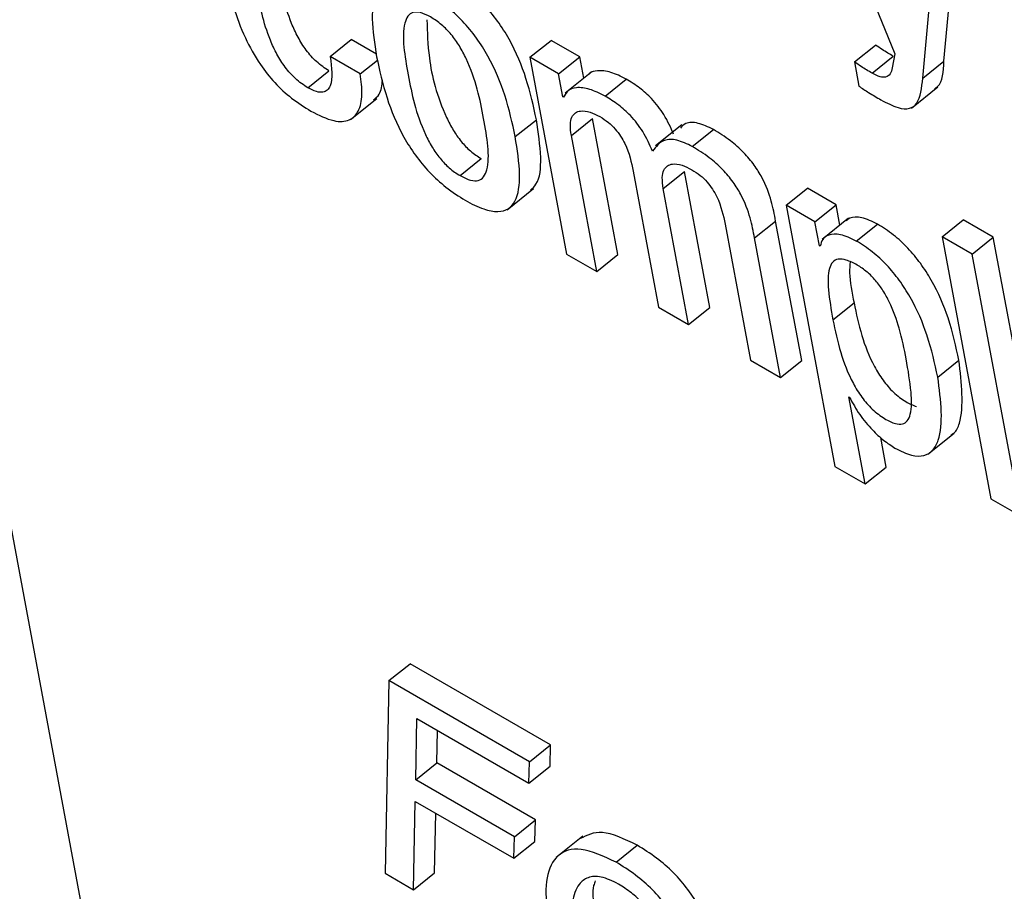
# Model space of a CAD drawing. Units: inches. Extents: x 0.1 to 10.8, y 0.2 to 8.4.
# Drawn here: x 9.4 to 9.5, y 5.3 to 5.3 of the extents above; entities that cross this region are included whole.
import ezdxf

# ---------------------------------------------------------------- set-up
doc = ezdxf.new("R2010")
doc.units = ezdxf.units.IN
doc.header["$MEASUREMENT"] = 0

msp = doc.modelspace()

# ---------------------------------------------------------------- linework, layer by layer
at = {"color": 7, "linetype": 'Continuous', "lineweight": 25}
for p, q in [((9.42763829, 5.43764905), (9.45489533, 5.29145721)), ((9.45550458, 5.33736229), (9.45644131, 5.3350374)), ((9.45692937, 5.33496424), (9.45709294, 5.33673541)), ((9.45671903, 5.3347956), (9.4568826, 5.33656677)), ((9.45082508, 5.33500994), (9.45103542, 5.33517858)), ((9.45128446, 5.33503481), (9.45103542, 5.33517858)), ((9.45281181, 5.33500298), (9.45302215, 5.33517162)), ((9.45330755, 5.33500687), (9.45302215, 5.33517162)), ((9.45603922, 5.33495661), (9.45624956, 5.33512524)), ((9.45644131, 5.3350374), (9.4564162, 5.33489876)), ((9.45112486, 5.33483688), (9.45082508, 5.33500994)), ((9.45112486, 5.33483688), (9.45129615, 5.33497421)), ((9.45281181, 5.33500298), (9.45317698, 5.33304442)), ((9.45309721, 5.33483823), (9.45281181, 5.33500298)), ((9.45309721, 5.33483823), (9.45330755, 5.33500687)), ((9.45334727, 5.3347938), (9.45330755, 5.33500687)), ((9.45603922, 5.33495661), (9.45608414, 5.33471569)), ((9.45621623, 5.3348446), (9.45642657, 5.33501324)), ((9.45671903, 5.3347956), (9.45692937, 5.33496424)), ((9.45060258, 5.33469966), (9.45081292, 5.3348683)), ((9.45314002, 5.33460861), (9.45309721, 5.33483823)), ((9.4534269, 5.33485764), (9.45316398, 5.33464684)), ((9.45355936, 5.33461708), (9.4537697, 5.33478572)), ((9.45314002, 5.33460861), (9.45316367, 5.33462757)), ((9.45660624, 5.33449689), (9.45686916, 5.33470769)), ((9.45102614, 5.33438263), (9.45128906, 5.33459343)), ((9.45314714, 5.3346045), (9.45314002, 5.33460861)), ((9.45266558, 5.33421339), (9.45287591, 5.33438203)), ((9.45322447, 5.33422385), (9.4534348, 5.33439249)), ((9.45368696, 5.33304008), (9.4534348, 5.33439249)), ((9.45432352, 5.33433167), (9.4540606, 5.33412087)), ((9.45442718, 5.3341161), (9.45463752, 5.33428474)), ((9.45347662, 5.33287144), (9.45322447, 5.33422385)), ((9.45211675, 5.33382554), (9.45232709, 5.33399418)), ((9.45383915, 5.333869), (9.4540913, 5.33251659)), ((9.45413878, 5.33369602), (9.45434912, 5.33386466)), ((9.45460127, 5.33251226), (9.45434912, 5.33386466)), ((9.45258436, 5.33348618), (9.45284729, 5.33369697)), ((9.45439094, 5.33234362), (9.45413878, 5.33369602)), ((9.45536164, 5.333531), (9.45557198, 5.33369964)), ((9.45585738, 5.33353488), (9.45557198, 5.33369964)), ((9.45536164, 5.333531), (9.4558467, 5.33092939)), ((9.45564704, 5.33336624), (9.45536164, 5.333531)), ((9.45564704, 5.33336624), (9.45585738, 5.33353488)), ((9.45589525, 5.33333175), (9.45585738, 5.33353488)), ((9.45504614, 5.33320487), (9.45525647, 5.3333735)), ((9.45551545, 5.33198452), (9.45525647, 5.3333735)), ((9.4556919, 5.33312562), (9.45564704, 5.33336624)), ((9.45598179, 5.33340113), (9.45571887, 5.33319033)), ((9.45691177, 5.33321659), (9.45712211, 5.33338523)), ((9.45742175, 5.33321225), (9.45712211, 5.33338523)), ((9.45475332, 5.33334126), (9.45500547, 5.33198885)), ((9.45605891, 5.33317412), (9.45626925, 5.33334276)), ((9.45530511, 5.33181588), (9.45504614, 5.33320487)), ((9.45721141, 5.33304361), (9.45691177, 5.33321659)), ((9.45691177, 5.33321659), (9.45739822, 5.33060755)), ((9.45721141, 5.33304361), (9.45742175, 5.33321225)), ((9.45790819, 5.33060321), (9.45742175, 5.33321225)), ((9.4556919, 5.33312562), (9.45570451, 5.33313573)), ((9.45569917, 5.33312143), (9.4556919, 5.33312562)), ((9.45317698, 5.33304442), (9.45347662, 5.33287144)), ((9.45347662, 5.33287144), (9.45368696, 5.33304008)), ((9.45769786, 5.33043457), (9.45721141, 5.33304361)), ((9.4540913, 5.33251659), (9.45439094, 5.33234362)), ((9.45439094, 5.33234362), (9.45460127, 5.33251226)), ((9.45582616, 5.33238882), (9.4560365, 5.33255746)), ((9.45500547, 5.33198885), (9.45530511, 5.33181588)), ((9.45530511, 5.33181588), (9.45551545, 5.33198452)), ((9.45686924, 5.33181931), (9.45707958, 5.33198795)), ((9.45598506, 5.33162215), (9.45599218, 5.33161803)), ((9.45614649, 5.33075633), (9.45598506, 5.33162215)), ((9.45635683, 5.33092497), (9.45630231, 5.33121736)), ((9.45676998, 5.33105156), (9.4570329, 5.33126236)), ((9.4558467, 5.33092939), (9.45614649, 5.33075633)), ((9.45614649, 5.33075633), (9.45635683, 5.33092497)), ((9.45739822, 5.33060755), (9.45769786, 5.33043457)), ((9.45140924, 5.32879855), (9.45161958, 5.32896719)), ((9.4530175, 5.32816019), (9.45161958, 5.32896719)), ((9.45140924, 5.32879855), (9.45137124, 5.32688111)), ((9.45280716, 5.32799155), (9.45140924, 5.32879855)), ((9.45167575, 5.32781077), (9.45168667, 5.32842129)), ((9.45168667, 5.32842129), (9.45280196, 5.32777745)), ((9.45188609, 5.3279794), (9.45189187, 5.32830283)), ((9.45280716, 5.32799155), (9.4530175, 5.32816019)), ((9.45301229, 5.32794608), (9.4530175, 5.32816019)), ((9.45167575, 5.32781077), (9.45188609, 5.3279794)), ((9.45286754, 5.32741282), (9.45188609, 5.3279794)), ((9.45280196, 5.32777745), (9.45280716, 5.32799155)), ((9.45280196, 5.32777745), (9.45301229, 5.32794608)), ((9.45265721, 5.32724418), (9.45167575, 5.32781077)), ((9.45165387, 5.32671794), (9.45167055, 5.32759666)), ((9.45167055, 5.32759666), (9.452652, 5.32703008)), ((9.45186421, 5.32688658), (9.45187544, 5.32747838)), ((9.45265721, 5.32724418), (9.45286754, 5.32741282)), ((9.45286234, 5.32719872), (9.45286754, 5.32741282)), ((9.452652, 5.32703008), (9.45265721, 5.32724418)), ((9.452652, 5.32703008), (9.45286234, 5.32719872)), ((9.45333685, 5.32725031), (9.45307393, 5.32703952)), ((9.4536685, 5.32699188), (9.45387884, 5.32716052)), ((9.45137124, 5.32688111), (9.45165387, 5.32671794)), ((9.45165387, 5.32671794), (9.45186421, 5.32688658))]:
    msp.add_line(p, q, dxfattribs=at)
for points, knots in [([(9.45287591, 5.33438203), (9.45284731, 5.33451615), (9.45279365, 5.33476774), (9.45265401, 5.33511093), (9.45249453, 5.33536507), (9.45235064, 5.33553871), (9.4521788, 5.33569385), (9.4519942, 5.33581611), (9.45181525, 5.33590408), (9.4516701, 5.33593019), (9.45158529, 5.33591675), (9.45155976, 5.33588574), (9.45155555, 5.33588062)], [0, 0, 0, 0, 0.201004, 0.3770677, 0.4574006, 0.5370487, 0.6224721, 0.721208, 0.8194324, 0.9046443, 0.9842864, 1, 1, 1, 1]), ([(9.44978129, 5.33585802), (9.44980568, 5.33574182), (9.44984992, 5.33553104), (9.44996302, 5.33521634), (9.4501062, 5.33495261), (9.45027196, 5.33474459), (9.4504483, 5.33458277), (9.45056894, 5.3345074), (9.45063305, 5.33446735)], [0, 0, 0, 0, 0.2478481, 0.449557, 0.6162625, 0.7359327, 0.8596713, 1, 1, 1, 1]), ([(9.45081292, 5.3348683), (9.45077127, 5.33489577), (9.45069247, 5.33494776), (9.450583, 5.33507281), (9.45050054, 5.33520594), (9.45037573, 5.33547982), (9.45033625, 5.33568505), (9.45030469, 5.33584911)], [0, 0, 0, 0, 0.13027071, 0.2465162, 0.36525014, 0.49255727, 1, 1, 1, 1]), ([(9.45266558, 5.33421339), (9.45263697, 5.33434751), (9.45258331, 5.3345991), (9.45244367, 5.3349423), (9.45228419, 5.33519643), (9.45214029, 5.33537008), (9.45196851, 5.33552516), (9.45178367, 5.3356477), (9.45160557, 5.33573465), (9.4514577, 5.33576403), (9.45135176, 5.33573465), (9.45125964, 5.33562585), (9.45122869, 5.33538124), (9.451267, 5.3351384), (9.45128742, 5.33500899)], [0, 0, 0, 0, 0.1393977, 0.2614992, 0.3172107, 0.3724472, 0.431689, 0.5001631, 0.5682824, 0.6273775, 0.6826099, 0.7383805, 0.8605872, 1, 1, 1, 1]), ([(9.45060258, 5.33469966), (9.45056094, 5.33472713), (9.45048214, 5.33477912), (9.45037266, 5.33490417), (9.4502902, 5.33503731), (9.45016539, 5.33531118), (9.45012591, 5.33551641), (9.45009436, 5.33568047)], [0, 0, 0, 0, 0.1302707, 0.2465162, 0.3652501, 0.4925573, 1, 1, 1, 1]), ([(9.45182223, 5.33540519), (9.45178771, 5.33542262), (9.45172185, 5.33545587), (9.45164338, 5.33545479), (9.4515923, 5.33541444), (9.45152794, 5.33524322), (9.45159782, 5.33482996), (9.4516828, 5.33440802), (9.4518336, 5.33411249), (9.45191405, 5.33399611), (9.45201251, 5.33389293), (9.45208084, 5.33384876), (9.45211675, 5.33382554)], [0, 0, 0, 0, 0.0549421, 0.1047984, 0.1558785, 0.2121979, 0.4997618, 0.7870445, 0.843314, 0.8944262, 0.9445142, 1, 1, 1, 1]), ([(9.45178712, 5.33537619), (9.45179063, 5.3352532), (9.45179886, 5.33496404), (9.45189413, 5.33457586), (9.45204385, 5.3342812), (9.45212441, 5.33416473), (9.45222284, 5.33406157), (9.45229118, 5.3340174), (9.45232709, 5.33399418)], [0, 0, 0, 0, 0.2982548, 0.7012613, 0.7801974, 0.8518988, 0.9221634, 1, 1, 1, 1]), ([(9.45211675, 5.33382554), (9.45215279, 5.33380721), (9.45222117, 5.33377242), (9.45230336, 5.33377104), (9.45235724, 5.33380985), (9.45242518, 5.33397841), (9.45235481, 5.33439284), (9.45227007, 5.33481556), (9.45211577, 5.33511271), (9.45203249, 5.33523075), (9.45193046, 5.33533563), (9.45185965, 5.33538114), (9.45182223, 5.33540519)], [0, 0, 0, 0, 0.0567289, 0.1076373, 0.159043, 0.2151584, 0.4995989, 0.7841345, 0.8401885, 0.8916072, 0.9427345, 1, 1, 1, 1]), ([(9.45642657, 5.33501324), (9.45638987, 5.33503457), (9.45633126, 5.33506864), (9.45627179, 5.33510984), (9.45624956, 5.33512524)], [0, 0, 0, 0, 0.6261355, 1, 1, 1, 1]), ([(9.45082508, 5.33500994), (9.45083963, 5.33490037), (9.45085763, 5.33476476), (9.45079966, 5.33467317), (9.45075369, 5.33465094), (9.45068666, 5.33465655), (9.45063173, 5.33468471), (9.45060258, 5.33469966)], [0, 0, 0, 0, 0.5044475, 0.6243279, 0.7413632, 0.8627128, 1, 1, 1, 1]), ([(9.45128742, 5.33500899), (9.45131602, 5.33487496), (9.45136968, 5.33462346), (9.45150941, 5.33428033), (9.45166894, 5.33402619), (9.45181288, 5.3338525), (9.45198469, 5.33369737), (9.45216955, 5.33357481), (9.45234764, 5.33348788), (9.45249548, 5.33345854), (9.45260137, 5.33348798), (9.4526934, 5.33359683), (9.45272427, 5.33384136), (9.45268598, 5.33408408), (9.45266558, 5.33421339)], [0, 0, 0, 0, 0.139327, 0.2614435, 0.3171827, 0.3724509, 0.4317209, 0.5002159, 0.5683471, 0.6274483, 0.682686, 0.7384616, 0.8606605, 1, 1, 1, 1]), ([(9.45621623, 5.3348446), (9.45617953, 5.33486593), (9.45612092, 5.3349), (9.45606145, 5.3349412), (9.45603922, 5.33495661)], [0, 0, 0, 0, 0.62613553, 1, 1, 1, 1]), ([(9.45683833, 5.33469244), (9.45684852, 5.33469874), (9.45692111, 5.33474363), (9.45692555, 5.33486226), (9.45692937, 5.33496424)], [0, 0, 0, 0, 0.1403513, 1, 1, 1, 1]), ([(9.45063305, 5.33446735), (9.45071191, 5.33442782), (9.45085785, 5.33435468), (9.45102137, 5.33436548), (9.45111595, 5.33446239), (9.4511523, 5.33462361), (9.45113386, 5.33476698), (9.45112486, 5.33483688)], [0, 0, 0, 0, 0.2229858, 0.4127026, 0.5922384, 0.8011856, 1, 1, 1, 1]), ([(9.4537697, 5.33478572), (9.45371743, 5.33481186), (9.45361238, 5.3348644), (9.45349214, 5.33487297), (9.45342007, 5.33486159), (9.45340312, 5.33483693), (9.45340189, 5.33483514)], [0, 0, 0, 0, 0.3498707, 0.7032555, 0.9784251, 1, 1, 1, 1]), ([(9.4564162, 5.33489876), (9.45641069, 5.33487663), (9.45639999, 5.33483363), (9.45635789, 5.33480075), (9.45629333, 5.33480471), (9.45624333, 5.33483058), (9.45621623, 5.3348446)], [0, 0, 0, 0, 0.27458855, 0.53372567, 0.7472548, 1, 1, 1, 1]), ([(9.45125618, 5.33458026), (9.45127747, 5.33459606), (9.45133166, 5.33463628), (9.45134041, 5.3347238), (9.45134573, 5.33477692)], [0, 0, 0, 0, 0.3929563, 1, 1, 1, 1]), ([(9.45424154, 5.33423651), (9.45421299, 5.33430176), (9.4541602, 5.33442243), (9.45403288, 5.33458794), (9.4538991, 5.33470602), (9.45381487, 5.3347579), (9.4537697, 5.33478572)], [0, 0, 0, 0, 0.2991624, 0.5531942, 0.760425, 1, 1, 1, 1]), ([(9.45630372, 5.3345791), (9.4563621, 5.33454849), (9.45646748, 5.33449322), (9.45659215, 5.33448442), (9.45669854, 5.33456605), (9.45671046, 5.33469958), (9.45671903, 5.3347956)], [0, 0, 0, 0, 0.2236293, 0.4036546, 0.571147, 1, 1, 1, 1]), ([(9.45355936, 5.33461708), (9.45350731, 5.33464296), (9.45340269, 5.33469498), (9.45327943, 5.33470722), (9.45318834, 5.33468032), (9.45316087, 5.33462977), (9.45314714, 5.3346045)], [0, 0, 0, 0, 0.2791119, 0.5610273, 0.7805458, 1, 1, 1, 1]), ([(9.45608414, 5.33471569), (9.45611662, 5.33469429), (9.45619023, 5.33464581), (9.45626304, 5.33460301), (9.45630372, 5.3345791)], [0, 0, 0, 0, 0.441284, 1, 1, 1, 1]), ([(9.4540312, 5.33406787), (9.45400265, 5.33413312), (9.45394986, 5.33425379), (9.45382255, 5.3344193), (9.45368877, 5.33453738), (9.45360453, 5.33458926), (9.45355936, 5.33461708)], [0, 0, 0, 0, 0.2991624, 0.5531942, 0.760425, 1, 1, 1, 1]), ([(9.45322447, 5.33422385), (9.45321916, 5.33426183), (9.45320939, 5.33433184), (9.45322527, 5.33440862), (9.45326123, 5.33445371), (9.45332105, 5.33447408), (9.45340424, 5.33446433), (9.45347507, 5.33442884), (9.45350835, 5.33441217)], [0, 0, 0, 0, 0.1939661, 0.3574542, 0.5015937, 0.6345005, 0.8282599, 1, 1, 1, 1]), ([(9.45281816, 5.33367919), (9.45283767, 5.33369783), (9.45291023, 5.33376714), (9.45293247, 5.33401263), (9.45289557, 5.33425363), (9.45287591, 5.33438203)], [0, 0, 0, 0, 0.1466523, 0.545363, 1, 1, 1, 1]), ([(9.45350835, 5.33441217), (9.45353632, 5.3343945), (9.45358762, 5.33436209), (9.45365994, 5.33429219), (9.45371603, 5.33421792), (9.4537988, 5.33406841), (9.45382122, 5.33395759), (9.45383915, 5.333869)], [0, 0, 0, 0, 0.1563243, 0.2867158, 0.4063608, 0.5254954, 1, 1, 1, 1]), ([(9.45463752, 5.33428474), (9.4545854, 5.33430893), (9.45448159, 5.3343571), (9.45436337, 5.33435978), (9.45432472, 5.33431477), (9.4543089, 5.33429635)], [0, 0, 0, 0, 0.3731671, 0.743363, 1, 1, 1, 1]), ([(9.45525647, 5.3333735), (9.4552441, 5.33343839), (9.45521833, 5.33357352), (9.45514769, 5.3337664), (9.45504449, 5.3339342), (9.45493605, 5.33406284), (9.45479508, 5.33418725), (9.45469384, 5.33424989), (9.45463752, 5.33428474)], [0, 0, 0, 0, 0.2077586, 0.4326222, 0.5476389, 0.6715772, 0.8172821, 1, 1, 1, 1]), ([(9.45442718, 5.3341161), (9.45437469, 5.33414078), (9.45427013, 5.33418994), (9.45412025, 5.3341848), (9.45406496, 5.3341122), (9.4540312, 5.33406787)], [0, 0, 0, 0, 0.2819282, 0.5616118, 1, 1, 1, 1]), ([(9.45504614, 5.33320487), (9.45503376, 5.33326976), (9.45500799, 5.33340488), (9.45493735, 5.33359776), (9.45483415, 5.33376556), (9.45472571, 5.3338942), (9.45458474, 5.33401861), (9.4544835, 5.33408125), (9.45442718, 5.3341161)], [0, 0, 0, 0, 0.2077586, 0.4326222, 0.5476389, 0.6715772, 0.8172821, 1, 1, 1, 1]), ([(9.45413878, 5.33369602), (9.45413348, 5.33373401), (9.45412371, 5.33380402), (9.45413957, 5.3338808), (9.45417551, 5.33392591), (9.45423531, 5.33394629), (9.45431852, 5.33393654), (9.45438937, 5.33390103), (9.45442267, 5.33388434)], [0, 0, 0, 0, 0.1939551, 0.357425, 0.5015379, 0.6344179, 0.8281704, 1, 1, 1, 1]), ([(9.45442267, 5.33388434), (9.45445062, 5.33386668), (9.4545019, 5.33383429), (9.45457418, 5.33376441), (9.45463024, 5.33369015), (9.45471297, 5.33354066), (9.4547354, 5.33342984), (9.45475332, 5.33334126)], [0, 0, 0, 0, 0.1562667, 0.2866236, 0.4062582, 0.5254014, 1, 1, 1, 1]), ([(9.45626925, 5.33334276), (9.45621531, 5.33336815), (9.45611115, 5.33341718), (9.4560068, 5.33341625), (9.45597, 5.33338545), (9.45595868, 5.33337598)], [0, 0, 0, 0, 0.4265953, 0.8237376, 1, 1, 1, 1]), ([(9.45707958, 5.33198795), (9.45704978, 5.33212488), (9.45699526, 5.33237537), (9.45685303, 5.33271344), (9.4567018, 5.33295204), (9.45657302, 5.3331077), (9.45642449, 5.33324486), (9.45632278, 5.333309), (9.45626925, 5.33334276)], [0, 0, 0, 0, 0.3021211, 0.5526636, 0.6628919, 0.7689181, 0.8783703, 1, 1, 1, 1]), ([(9.45605891, 5.33317412), (9.4560045, 5.33320006), (9.45589944, 5.33325015), (9.45578912, 5.33324227), (9.45571981, 5.33319988), (9.45570583, 5.33314675), (9.45569917, 5.33312143)], [0, 0, 0, 0, 0.3098476, 0.5983028, 0.808602, 1, 1, 1, 1]), ([(9.45686924, 5.33181931), (9.45683944, 5.33195625), (9.45678492, 5.33220673), (9.45664269, 5.3325448), (9.45649146, 5.3327834), (9.45636268, 5.33293906), (9.45621415, 5.33307622), (9.45611245, 5.33314036), (9.45605891, 5.33317412)], [0, 0, 0, 0, 0.3021211, 0.5526636, 0.6628919, 0.7689181, 0.8783703, 1, 1, 1, 1]), ([(9.45655536, 5.33200051), (9.45653498, 5.3321005), (9.45649826, 5.33228067), (9.45641772, 5.3325145), (9.45632923, 5.33267875), (9.45625363, 5.33278309), (9.45616351, 5.33287275), (9.45606223, 5.33294148), (9.45596167, 5.33298901), (9.45587529, 5.33299963), (9.45581834, 5.33296766), (9.45577439, 5.33287315), (9.4557763, 5.33267514), (9.45580841, 5.33249078), (9.45582616, 5.33238882)], [0, 0, 0, 0, 0.1574856, 0.2837584, 0.3359839, 0.3834444, 0.4304378, 0.4826048, 0.5438979, 0.596973, 0.6484751, 0.7038512, 0.8362124, 1, 1, 1, 1]), ([(9.45599739, 5.33296672), (9.45599465, 5.33293127), (9.45598532, 5.33281048), (9.45601531, 5.33266221), (9.4560365, 5.33255746)], [0, 0, 0, 0, 0.29357153, 1, 1, 1, 1]), ([(9.4560365, 5.33255746), (9.45605864, 5.33245127), (9.45610019, 5.33225196), (9.45619928, 5.33198533), (9.45631904, 5.33178836), (9.45642888, 5.33166215), (9.45654902, 5.33156969), (9.45662259, 5.33154024), (9.45665782, 5.33152613)], [0, 0, 0, 0, 0.2967417, 0.5569521, 0.6693604, 0.7765151, 0.8929577, 1, 1, 1, 1]), ([(9.45582616, 5.33238882), (9.4558483, 5.33228265), (9.45588983, 5.33208337), (9.45598899, 5.33181657), (9.45610863, 5.3316199), (9.4562188, 5.33149285), (9.45633763, 5.3314037), (9.45644316, 5.33135235), (9.45652185, 5.33134758), (9.45657147, 5.33138271), (9.45661142, 5.3314818), (9.45660848, 5.33169153), (9.45657457, 5.33188876), (9.45655536, 5.33200051)], [0, 0, 0, 0, 0.1619801, 0.3040192, 0.3653787, 0.4238705, 0.4874321, 0.5458625, 0.5917369, 0.6388458, 0.6919695, 0.8254531, 1, 1, 1, 1]), ([(9.45700285, 5.33124623), (9.45701168, 5.33125103), (9.45705221, 5.33127302), (9.4571387, 5.33147529), (9.457106, 5.3317588), (9.45707958, 5.33198795)], [0, 0, 0, 0, 0.0506879, 0.2326865, 1, 1, 1, 1]), ([(9.45644316, 5.33111324), (9.45649982, 5.33108489), (9.45660823, 5.33103064), (9.45673748, 5.33103073), (9.45682517, 5.33108746), (9.45693627, 5.3312965), (9.4568992, 5.33158562), (9.45686924, 5.33181931)], [0, 0, 0, 0, 0.12735978, 0.24369355, 0.3603853, 0.48300989, 1, 1, 1, 1]), ([(9.45599218, 5.33161803), (9.45602333, 5.33156072), (9.4560848, 5.33144759), (9.45620794, 5.33130094), (9.45632986, 5.33118642), (9.45640528, 5.33113771), (9.45644316, 5.33111324)], [0, 0, 0, 0, 0.2851195, 0.562781, 0.7803579, 1, 1, 1, 1]), ([(9.45387884, 5.32716052), (9.45375469, 5.32721975), (9.45351953, 5.32733197), (9.45337907, 5.32725993), (9.45331276, 5.32722593)], [0, 0, 0, 0, 0.52789242, 1, 1, 1, 1]), ([(9.4536685, 5.32699188), (9.45354648, 5.32704858), (9.45331074, 5.32715813), (9.45307047, 5.32707797), (9.45296229, 5.32684971), (9.45297012, 5.32654523), (9.45306774, 5.32622176), (9.4532439, 5.32592167), (9.45349197, 5.32564559), (9.45366991, 5.32552889), (9.45376441, 5.32546691)], [0, 0, 0, 0, 0.1506984, 0.2911459, 0.434477, 0.5841675, 0.6904236, 0.7882882, 0.887564, 1, 1, 1, 1]), ([(9.45452959, 5.3255736), (9.45453486, 5.32557504), (9.45461848, 5.32559794), (9.45466381, 5.32580023), (9.45466241, 5.32607168), (9.45459454, 5.32633367), (9.45450828, 5.32653293), (9.4543887, 5.32672175), (9.45423915, 5.32689327), (9.45406412, 5.32704551), (9.4539432, 5.32712057), (9.45387884, 5.32716052)], [0, 0, 0, 0, 0.0133896, 0.2124831, 0.4206702, 0.5283145, 0.6228207, 0.7101125, 0.7974988, 0.8922122, 1, 1, 1, 1]), ([(9.45376441, 5.32546691), (9.45388613, 5.32541052), (9.45412125, 5.3253016), (9.4543577, 5.32538695), (9.45446247, 5.32561863), (9.45445089, 5.32590476), (9.4543844, 5.32616474), (9.4542979, 5.32636436), (9.45417838, 5.32655309), (9.45402881, 5.32672464), (9.45385378, 5.32687687), (9.45373286, 5.32695193), (9.4536685, 5.32699188)], [0, 0, 0, 0, 0.1500641, 0.289882, 0.4331806, 0.5830243, 0.6605019, 0.7285232, 0.791352, 0.8542487, 0.9224192, 1, 1, 1, 1]), ([(9.45369336, 5.32677369), (9.45363382, 5.32680236), (9.45351788, 5.32685819), (9.45338447, 5.32684622), (9.45327976, 5.3267657), (9.45322465, 5.32660244), (9.45323049, 5.32638885), (9.4532922, 5.326174), (9.45339224, 5.32599785), (9.45350708, 5.32586253), (9.45362412, 5.32575775), (9.45370531, 5.32570696), (9.45374856, 5.3256799)], [0, 0, 0, 0, 0.1053349, 0.2050909, 0.3059892, 0.4599867, 0.607193, 0.708966, 0.7996073, 0.860048, 0.925439, 1, 1, 1, 1]), ([(9.45346273, 5.32680432), (9.45345657, 5.32678959), (9.45342714, 5.32671927), (9.45344334, 5.32655508), (9.45350203, 5.32634312), (9.45360266, 5.32616641), (9.4537174, 5.32603119), (9.45383446, 5.32592638), (9.45391565, 5.32587559), (9.4539589, 5.32584854)], [0, 0, 0, 0, 0.06736516, 0.32159906, 0.49736707, 0.65390989, 0.75829471, 0.8712288, 1, 1, 1, 1]), ([(9.45374856, 5.3256799), (9.45383171, 5.32564562), (9.45399749, 5.32557727), (9.45413883, 5.32568044), (9.45419987, 5.32585581), (9.45419517, 5.3260649), (9.45413536, 5.32627471), (9.45404276, 5.32644867), (9.4539322, 5.32658735), (9.45381682, 5.32669565), (9.45373634, 5.32674652), (9.45369336, 5.32677369)], [0, 0, 0, 0, 0.1515326, 0.3021408, 0.4569877, 0.6024335, 0.7041962, 0.7973005, 0.8587627, 0.9245686, 1, 1, 1, 1])]:
    msp.add_open_spline(points, degree=3, knots=knots, dxfattribs=at)

doc.saveas('drawing.dxf')
